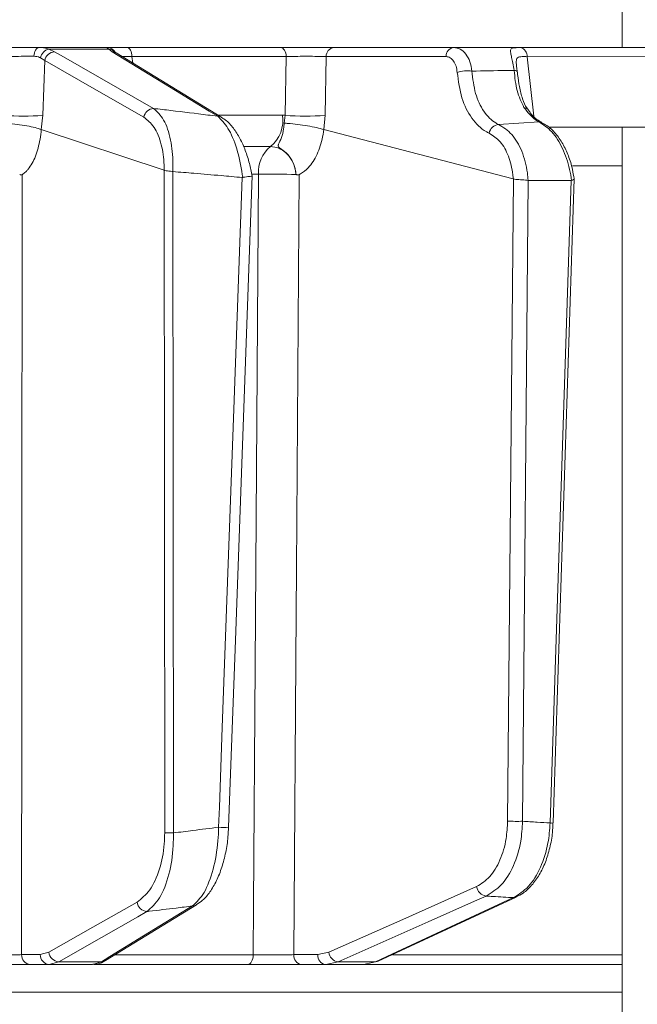
# Model space of a CAD drawing. Extents: x -251 to 3104, y -1095 to 1857.
# Drawn here: x 306 to 368, y 1254 to 1352 of the extents above; entities that cross this region are included whole.
import ezdxf

# ---------------------------------------------------------------- set-up
doc = ezdxf.new("R2010")
doc.units = 0
doc.header["$LTSCALE"] = 5
doc.layers.add('SLD-0', color=7, linetype='Continuous')
doc.styles.add('Brunner 2014', font='arial.ttf', dxfattribs={"height": 35})
doc.dimstyles.new('Brunner 2014$0', dxfattribs={"dimscale": 5, "dimtxt": 35, "dimasz": 5, "dimexe": 3.175, "dimexo": 0, "dimgap": 0.762, "dimtad": 1, "dimdec": 0, "dimrnd": 1e-08, "dimtxsty": 'Brunner 2014', "dimcen": 0.09, "dimdle": 10, "dimclrd": 7, "dimclre": 7, "dimclrt": 7, "dimadec": 1, "dimazin": 2, "dimtfac": 0.666667, "dimtdec": 0, "dimtmove": 0, "dimatfit": 3, "dimldrblk": 'Filled-1', "dimfxl": 1, "dimtolj": 1, "dimlwd": 5, "dimlwe": 5, "dimarcsym": 0})

# ---------------------------------------------------------------- blocks, each defined once
blk = doc.blocks.new('*D124')
at = {"layer": 'Defpoints', "color": 0, "lineweight": 5, "transparency": 16777216}
for p in [(315.269, 1834.848), (737.112, 1834.848), (440.158, 337.1)]:
    blk.add_point(p, dxfattribs=at)
at = {"layer": 'SLD-0', "color": 7, "linetype": 'Continuous', "lineweight": 5, "transparency": 16777216}
for p, q in [((315.269, 1834.848), (752.987, 1834.848)), ((737.112, 362.1), (737.112, 1809.848)), ((440.158, 337.1), (752.987, 337.1))]:
    blk.add_line(p, q, dxfattribs=at)
at = {"layer": 'SLD-0', "color": 7, "lineweight": 5, "transparency": 16777216}
for points in [[(732.946, 1809.848), (741.279, 1809.848), (737.112, 1834.848)], [(732.946, 362.1), (741.279, 362.1), (737.112, 337.1)]]:
    blk.add_solid(points, dxfattribs=at)
at = {"layer": 'SLD-0', "color": 1, "transparency": 16777216, "insert": (715.432, 1085.974), "char_height": 35, "attachment_point": 5, "rotation": 90, "style": 'Brunner 2014'}
blk.add_mtext('\\A1;1498', dxfattribs=at)
blk = doc.blocks.new('Filled-1')
at = {"color": 0}
for p, q in [((0, 0), (-1, 0.1667)), ((-1, 0.1667), (-1, -0.1667)), ((-1, 0), (0, 0)), ((-1, -0.1667), (0, 0))]:
    blk.add_line(p, q, dxfattribs=at)
at = {"color": 0, "flags": 128}
blk.add_lwpolyline([(-1, -0.1667), (0, 0), (-1, 0.1667), (-1, -0.1667)], dxfattribs=at)
at = {"color": 0}
blk.add_solid([(-1, -0.1667), (0, 0), (-1, 0.1667), (-1, -0.1667)], dxfattribs=at)

msp = doc.modelspace()

# ---------------------------------------------------------------- linework, layer by layer
at = {"color": 7, "linetype": 'Continuous', "lineweight": 18}
for p, q in [((366.482, 1356.1), (366.482, 1349.6)), ((308, 1349.6), (314.815, 1349.6)), ((316.847, 1349.6), (332.245, 1349.6)), ((337.589, 1349.6), (349.607, 1349.6)), ((308.575, 1348.29), (308.156, 1348.567)), ((308.995, 1349.429), (309.557, 1349.168)), ((315.003, 1349.429), (308.995, 1349.429)), ((315.327, 1349.168), (315.003, 1349.429)), ((326.324, 1342.593), (315.727, 1349.056)), ((332.802, 1348.687), (317.329, 1348.687)), ((317.329, 1348.687), (317.403, 1348.034)), ((332.7, 1342.801), (332.802, 1348.687)), ((336.807, 1348.687), (336.699, 1342.801)), ((348.826, 1348.687), (336.807, 1348.687)), ((356.962, 1348.68), (357.626, 1342.702)), ((308.575, 1348.29), (308.374, 1342.801)), ((308.374, 1342.801), (308.237, 1341.374)), ((326.056, 1342.81), (332.427, 1342.81)), ((332.427, 1342.81), (332.7, 1342.801)), ((332.588, 1342.01), (332.7, 1342.801)), ((336.699, 1342.801), (336.566, 1341.374)), ((358.157, 1342.132), (354.089, 1341.88)), ((359.12, 1341.6), (397.206, 1341.6)), ((366.482, 1341.6), (366.482, 1249.6)), ((308.237, 1341.374), (308.233, 1341.375)), ((320.542, 1337.294), (308.237, 1341.374)), ((336.566, 1341.374), (336.561, 1341.375)), ((355.561, 1336.437), (336.566, 1341.374)), ((331.232, 1339.668), (328.567, 1339.668)), ((366.482, 1337.739), (361.493, 1337.739)), ((320.545, 1337.292), (320.542, 1337.294)), ((320.612, 1270.813), (320.545, 1337.292)), ((321.413, 1337.148), (321.423, 1337.147)), ((321.423, 1337.147), (321.489, 1270.796)), ((330.031, 1336.893), (329.357, 1336.893)), ((333.781, 1336.855), (333.781, 1336.856)), ((328.378, 1336.558), (328.435, 1336.561)), ((355.003, 1271.981), (355.578, 1336.43)), ((355.578, 1336.43), (355.561, 1336.437)), ((357.078, 1336.253), (356.504, 1271.963)), ((357.056, 1336.255), (357.078, 1336.253)), ((357.078, 1336.253), (361.386, 1336.253)), ((359.268, 1271.793), (361.386, 1336.253)), ((359.561, 1271.795), (361.685, 1336.424)), ((361.386, 1336.253), (361.418, 1336.259)), ((314.679, 1257.986), (323.808, 1263.578)), ((342.026, 1257.932), (355.871, 1264.36)), ((308.137, 1258.582), (308.994, 1258.821)), ((335.962, 1258.582), (337.058, 1258.821)), ((306.256, 1258.582), (308.137, 1258.582)), ((309.989, 1257.872), (309.017, 1257.6)), ((309.989, 1257.872), (314.277, 1257.872)), ((313.368, 1257.6), (314.277, 1257.872)), ((315.664, 1258.565), (329.49, 1258.565)), ((333.558, 1258.582), (335.962, 1258.582)), ((338.002, 1257.872), (336.757, 1257.6)), ((338.002, 1257.872), (341.759, 1257.872)), ((340.563, 1257.6), (341.759, 1257.872)), ((343.469, 1258.565), (366.482, 1258.565)), ((309.017, 1257.6), (307.136, 1257.6)), ((313.368, 1257.6), (309.017, 1257.6)), ((328.929, 1257.6), (313.516, 1257.6)), ((336.757, 1257.6), (334.353, 1257.6)), ((340.563, 1257.6), (336.757, 1257.6)), ((366.482, 1257.6), (340.563, 1257.6)), ((366.482, 1254.809), (69.012, 1254.809))]:
    msp.add_line(p, q, dxfattribs=at)
at = {"color": 7, "linetype": 'Continuous', "lineweight": 18, "flags": 128}
for points in [[(307.498, 1348.716), (307.517, 1348.893), (307.552, 1349.061), (307.601, 1349.214), (307.664, 1349.347), (307.738, 1349.455), (307.821, 1349.534), (307.909, 1349.583), (308, 1349.6)], [(317.329, 1348.687), (317.313, 1348.869), (317.281, 1349.042), (317.234, 1349.2), (317.174, 1349.337), (317.103, 1349.449), (317.022, 1349.532), (316.936, 1349.583), (316.847, 1349.6)], [(332.802, 1348.687), (332.784, 1348.869), (332.747, 1349.042), (332.693, 1349.2), (332.623, 1349.337), (332.541, 1349.449), (332.448, 1349.532), (332.348, 1349.583), (332.245, 1349.6)], [(309.557, 1349.168), (310.463, 1348.651), (314.085, 1346.581), (319.497, 1343.489)], [(325.924, 1342.706), (325.075, 1343.223), (321.682, 1345.293), (315.327, 1349.168)], [(392.442, 1348.687), (383.55, 1348.687), (356.962, 1348.68)], [(318.514, 1342.61), (313.544, 1345.45), (308.575, 1348.29)], [(355.657, 1347.306), (355.728, 1347.298), (355.791, 1347.287), (355.845, 1347.274), (355.89, 1347.259), (355.924, 1347.242), (355.949, 1347.223), (355.962, 1347.202), (355.965, 1347.18)], [(358.157, 1342.132), (358.306, 1342.113), (358.442, 1342.064)], [(306.315, 1336.839), (306.286, 1297.22), (306.278, 1286.866), (306.256, 1258.582)], [(327.021, 1271.368), (327.699, 1290.12), (329.385, 1336.71)], [(329.49, 1258.565), (329.525, 1263.596), (329.691, 1287.578), (330.031, 1336.893)], [(334.084, 1336.839), (333.819, 1297.22), (333.79, 1292.917), (333.558, 1258.582)], [(326.019, 1271.369), (326.091, 1273.367), (326.38, 1281.357), (327.537, 1313.316), (328.378, 1336.558)], [(337.058, 1258.821), (344.477, 1262.117), (351.896, 1265.413)], [(308.994, 1258.821), (313.416, 1261.338), (317.838, 1263.854)], [(352.841, 1264.465), (351.676, 1263.947), (347.017, 1261.877), (338.002, 1257.872)], [(341.759, 1257.872), (342.874, 1258.39), (347.332, 1260.46), (355.603, 1264.301)], [(355.603, 1264.301), (355.757, 1264.32), (355.871, 1264.36)], [(318.833, 1262.906), (317.924, 1262.388), (314.287, 1260.319), (309.989, 1257.872)], [(314.277, 1257.872), (315.121, 1258.39), (318.5, 1260.46), (323.406, 1263.465)], [(328.929, 1257.6), (329.036, 1257.618), (329.14, 1257.673), (329.235, 1257.761), (329.319, 1257.881), (329.389, 1258.026), (329.442, 1258.193), (329.476, 1258.375), (329.49, 1258.565)], [(341.759, 1257.872), (341.913, 1257.892), (342.026, 1257.932)]]:
    msp.add_lwpolyline(points, dxfattribs=at)
at = {"color": 7, "linetype": 'Continuous', "lineweight": 18}
for centre, radius, start, end in [((314.814, 1348.605), 0.995, 29.41985, 89.94327), ((337.697, 1348.716), 0.89, 96.97308, 181.86585), ((349.716, 1348.716), 0.89, 96.97308, 181.86585), ((356.068, 1348.729), 0.895, 356.85685, 73.9937), ((309.222, 1348.37), 1.083, 102.07752, 169.50249), ((309.63, 1348.098), 1.073, 93.89976, 169.70796), ((314.946, 1348.511), 0.921, 39.62968, 86.43531), ((315.325, 1348.393), 0.776, 58.79564, 89.84126), ((350.977, 1343.641), 3.617, 83.01764, 106.55793), ((356.64, 1343.086), 0.488, 39.58956, 89.49909), ((306.448, 1361.833), 19.129, 264.22184, 275.77816), ((319.569, 1342.419), 1.073, 93.85729, 169.71054), ((325.922, 1341.93), 0.775, 58.48181, 89.89823), ((329.04, 1342.3), 3.425, 309.78401, 8.55729), ((334.699, 1363.531), 20.826, 264.49057, 275.50943), ((354.213, 1340.812), 1.076, 96.6018, 169.77358), ((333.241, 1337.152), 3.22, 128.60621, 184.60984), ((331.218, 1268.156), 68.747, 87.86393, 90.98912), ((355.981, 1291.592), 19.636, 267.14289, 271.52572), ((359.4, 1273.937), 2.148, 266.49518, 274.31053), ((321.373, 1287.051), 16.256, 267.314, 270.40806), ((326.526, 1276.48), 5.136, 264.33112, 275.52602), ((352.974, 1265.543), 1.086, 186.84264, 262.96439), ((318.909, 1263.982), 1.079, 186.78591, 265.98017), ((323.405, 1264.242), 0.776, 270.06723, 301.72234), ((310.065, 1258.948), 1.079, 186.78815, 265.9444), ((338.136, 1258.95), 1.086, 186.84826, 262.91769), ((307.199, 1258.541), 0.943, 177.49666, 266.20039), ((309.08, 1258.541), 0.943, 177.49666, 266.20039), ((314.275, 1258.649), 0.777, 270.1158, 301.29418), ((334.466, 1258.504), 0.911, 175.07017, 262.87761), ((336.87, 1258.504), 0.911, 175.07017, 262.87761)]:
    msp.add_arc(centre, radius, start, end, dxfattribs=at)
for points, knots in [([(304.31, 1349.6), (304.733, 1349.6), (305.58, 1349.6), (306.899, 1349.6), (307.652, 1349.6), (308, 1349.6)], [0, 0, 0, 0, 0.34942, 0.698897, 1, 1, 1, 1]), ([(308, 1349.6), (308.303, 1349.582), (308.664, 1349.56), (308.949, 1349.447), (308.995, 1349.429)], [0, 0, 0, 0, 0.83996, 1, 1, 1, 1]), ([(315.003, 1349.429), (314.92, 1349.506), (314.821, 1349.596), (314.816, 1349.599), (314.815, 1349.6)], [0, 0, 0, 0, 0.846164, 1, 1, 1, 1]), ([(314.815, 1349.6), (314.903, 1349.6), (315.079, 1349.6), (315.831, 1349.6), (316.524, 1349.6), (316.847, 1349.6)], [0, 0, 0, 0, 0.347885, 0.695762, 1, 1, 1, 1]), ([(332.245, 1349.6), (332.64, 1349.6), (333.432, 1349.6), (334.803, 1349.6), (336.112, 1349.6), (337.042, 1349.6), (337.461, 1349.6), (337.589, 1349.6)], [0, 0, 0, 0, 0.225682, 0.451401, 0.676302, 0.900948, 1, 1, 1, 1]), ([(349.607, 1349.6), (349.827, 1349.566), (350.268, 1349.499), (350.829, 1348.973), (351.254, 1348.207), (351.362, 1347.556), (351.417, 1347.231)], [0, 0, 0, 0, 0.250008, 0.500674, 0.750156, 1, 1, 1, 1]), ([(349.607, 1349.6), (350.124, 1349.6), (351.308, 1349.6), (353.159, 1349.6), (355.828, 1349.6), (360.5, 1349.6), (368.428, 1349.6), (379.285, 1349.6), (387.473, 1349.6), (391.738, 1349.6)], [0, 0, 0, 0, 0.036735, 0.084261, 0.131788, 0.226841, 0.416947, 0.696298, 1, 1, 1, 1]), ([(355.657, 1347.306), (355.618, 1347.553), (355.54, 1348.037), (355.398, 1348.624), (355.28, 1349.122), (355.269, 1349.456), (355.481, 1349.547), (355.828, 1349.586), (356.101, 1349.588), (356.315, 1349.59)], [0, 0, 0, 0, 0.1360404, 0.2661241, 0.3924224, 0.5773739, 0.7797048, 0.8274381, 1, 1, 1, 1]), ([(356.315, 1349.59), (356.785, 1349.59), (359.138, 1349.591), (367.633, 1349.596), (375.657, 1349.597), (381.798, 1349.598)], [0, 0, 0, 0, 0.055404, 0.277018, 1, 1, 1, 1]), ([(307.498, 1348.716), (307.237, 1348.717), (306.673, 1348.72), (305.683, 1348.711), (305.049, 1348.695), (304.731, 1348.687)], [0, 0, 0, 0, 0.300903, 0.650248, 1, 1, 1, 1]), ([(308.156, 1348.567), (308.127, 1348.583), (307.944, 1348.677), (307.701, 1348.698), (307.498, 1348.716)], [0, 0, 0, 0, 0.160319, 1, 1, 1, 1]), ([(315.663, 1349.088), (315.648, 1349.107), (315.629, 1349.131), (315.635, 1349.121), (315.637, 1349.119)], [0, 0, 0, 0, 0.766819, 1, 1, 1, 1]), ([(315.74, 1349.051), (315.705, 1349.073), (315.638, 1349.115), (315.648, 1349.107), (315.653, 1349.103)], [0, 0, 0, 0, 0.523081, 1, 1, 1, 1]), ([(317.329, 1348.687), (317.078, 1348.694), (316.652, 1348.707), (316.395, 1348.711), (316.289, 1348.713)], [0, 0, 0, 0, 0.590583, 1, 1, 1, 1]), ([(336.807, 1348.687), (336.711, 1348.691), (336.398, 1348.703), (335.701, 1348.716), (334.72, 1348.72), (333.691, 1348.711), (333.099, 1348.695), (332.802, 1348.687)], [0, 0, 0, 0, 0.099176, 0.323841, 0.548555, 0.774146, 1, 1, 1, 1]), ([(349.946, 1347.108), (349.916, 1347.325), (349.857, 1347.759), (349.597, 1348.269), (349.246, 1348.62), (348.966, 1348.665), (348.826, 1348.687)], [0, 0, 0, 0, 0.249673, 0.499291, 0.750114, 1, 1, 1, 1]), ([(356.962, 1348.68), (356.787, 1348.683), (356.376, 1348.69), (356.006, 1348.643), (355.868, 1348.399), (355.862, 1348.08), (355.889, 1347.834), (355.901, 1347.72)], [0, 0, 0, 0, 0.228104, 0.537513, 0.745866, 0.881752, 1, 1, 1, 1]), ([(355.901, 1347.72), (355.903, 1347.7), (355.917, 1347.545), (355.943, 1347.35), (355.965, 1347.18)], [0, 0, 0, 0, 0.125361, 1, 1, 1, 1]), ([(353.155, 1341.003), (353.047, 1341.056), (352.409, 1341.371), (351.362, 1342.39), (350.31, 1344.469), (350.068, 1346.228), (349.946, 1347.108)], [0, 0, 0, 0, 0.063127, 0.376345, 0.688136, 1, 1, 1, 1]), ([(351.417, 1347.231), (352.572, 1347.252), (353.985, 1347.278), (355.398, 1347.301), (355.657, 1347.306)], [0, 0, 0, 0, 0.816836, 1, 1, 1, 1]), ([(351.417, 1347.231), (351.51, 1346.46), (351.695, 1344.919), (352.57, 1343.098), (353.454, 1342.204), (353.998, 1341.927), (354.089, 1341.88)], [0, 0, 0, 0, 0.311797, 0.623718, 0.936923, 1, 1, 1, 1]), ([(356.644, 1343.574), (356.383, 1344.11), (355.868, 1345.17), (355.727, 1346.599), (355.657, 1347.306)], [0, 0, 0, 0, 0.505124, 1, 1, 1, 1]), ([(357.035, 1343.399), (357.005, 1343.433), (356.755, 1343.712), (356.476, 1344.452), (356.179, 1345.598), (356.041, 1346.564), (355.976, 1347.107), (355.963, 1347.217)], [0, 0, 0, 0, 0.040963, 0.339293, 0.651522, 0.929003, 1, 1, 1, 1]), ([(358.157, 1342.132), (358.035, 1342.2), (357.503, 1342.499), (357.018, 1343.106), (356.644, 1343.574)], [0, 0, 0, 0, 0.229941, 1, 1, 1, 1]), ([(320.542, 1337.294), (320.543, 1337.467), (320.552, 1338.371), (320.317, 1340.001), (319.597, 1341.745), (318.874, 1342.322), (318.514, 1342.61)], [0, 0, 0, 0, 0.068016, 0.356202, 0.678706, 1, 1, 1, 1]), ([(319.497, 1343.489), (319.853, 1343.16), (320.57, 1342.496), (321.254, 1340.472), (321.462, 1338.529), (321.423, 1337.413), (321.413, 1337.148)], [0, 0, 0, 0, 0.310852, 0.625964, 0.910975, 1, 1, 1, 1]), ([(319.497, 1343.489), (320.076, 1343.42), (321.891, 1343.203), (324.033, 1342.941), (325.596, 1342.746), (325.924, 1342.706)], [0, 0, 0, 0, 0.270136, 0.846983, 1, 1, 1, 1]), ([(328.435, 1336.561), (328.422, 1336.659), (328.291, 1337.682), (327.869, 1339.551), (326.989, 1341.67), (326.278, 1342.361), (325.924, 1342.706)], [0, 0, 0, 0, 0.033599, 0.350609, 0.675893, 1, 1, 1, 1]), ([(358.437, 1342.082), (358.276, 1342.169), (357.906, 1342.371), (357.405, 1342.85), (357.11, 1343.285), (357.028, 1343.406)], [0, 0, 0, 0, 0.357149, 0.820754, 1, 1, 1, 1]), ([(304.407, 1342.01), (304.414, 1342.009), (304.55, 1342.002), (305.004, 1341.972), (305.822, 1341.889), (306.804, 1341.74), (307.674, 1341.56), (308.047, 1341.437), (308.233, 1341.375)], [0, 0, 0, 0, 0.005359, 0.100443, 0.325535, 0.550325, 0.775164, 1, 1, 1, 1]), ([(329.379, 1336.713), (329.296, 1337.139), (329.12, 1338.039), (328.701, 1339.312), (328.164, 1340.513), (327.492, 1341.55), (326.883, 1342.248), (326.437, 1342.494), (326.311, 1342.564)], [0, 0, 0, 0, 0.157944, 0.334216, 0.520738, 0.713964, 0.918997, 1, 1, 1, 1]), ([(333.781, 1336.855), (333.78, 1336.866), (333.775, 1336.925), (333.76, 1337.055), (333.719, 1337.31), (333.597, 1337.797), (333.272, 1338.509), (332.724, 1339.157), (332.197, 1339.469), (331.98, 1339.647), (331.98, 1339.769), (332.081, 1340.034), (332.332, 1340.534), (332.534, 1341.299), (332.573, 1341.819), (332.588, 1342.01)], [0, 0, 0, 0, 0.004745, 0.025553, 0.05644, 0.115859, 0.24161, 0.394695, 0.503025, 0.536838, 0.585382, 0.6213, 0.769835, 0.915349, 1, 1, 1, 1]), ([(336.561, 1341.375), (336.334, 1341.437), (335.879, 1341.56), (334.938, 1341.74), (333.934, 1341.889), (333.141, 1341.972), (332.719, 1342.002), (332.595, 1342.009), (332.588, 1342.01)], [0, 0, 0, 0, 0.224836, 0.449676, 0.674465, 0.899557, 0.994641, 1, 1, 1, 1]), ([(354.089, 1341.88), (354.554, 1341.591), (355.482, 1341.012), (356.489, 1339.252), (356.947, 1337.555), (357.034, 1336.511), (357.056, 1336.255)], [0, 0, 0, 0, 0.300271, 0.600271, 0.901959, 1, 1, 1, 1]), ([(361.418, 1336.259), (361.358, 1336.631), (361.173, 1337.773), (360.548, 1339.551), (359.473, 1341.279), (358.595, 1341.848), (358.157, 1342.132)], [0, 0, 0, 0, 0.137071, 0.421558, 0.711236, 1, 1, 1, 1]), ([(361.662, 1336.441), (361.616, 1336.75), (361.499, 1337.544), (361.115, 1338.74), (360.55, 1339.972), (359.822, 1341.005), (359.11, 1341.712), (358.602, 1341.952), (358.43, 1342.033)], [0, 0, 0, 0, 0.121379, 0.311328, 0.502408, 0.697299, 0.897745, 1, 1, 1, 1]), ([(308.233, 1341.375), (308.233, 1341.375), (308.206, 1341.044), (308.084, 1340.076), (307.69, 1338.613), (307.149, 1337.644), (306.708, 1337.147), (306.508, 1336.974), (306.362, 1336.877), (306.326, 1336.853), (306.317, 1336.846), (306.316, 1336.843), (306.315, 1336.842), (306.315, 1336.841), (306.315, 1336.84), (306.315, 1336.84), (306.315, 1336.84), (306.315, 1336.839)], [0, 0, 0, 0, 0.000015, 0.156627, 0.466601, 0.776615, 0.847154, 0.961589, 0.990143, 0.99729, 0.999093, 0.999498, 0.999641, 0.999722, 0.999816, 0.999909, 1, 1, 1, 1]), ([(336.561, 1341.375), (336.561, 1341.375), (336.524, 1341.044), (336.363, 1340.076), (335.85, 1338.613), (335.154, 1337.644), (334.588, 1337.147), (334.331, 1336.974), (334.145, 1336.877), (334.098, 1336.853), (334.087, 1336.846), (334.084, 1336.843), (334.084, 1336.842), (334.084, 1336.841), (334.084, 1336.84), (334.084, 1336.84), (334.084, 1336.84), (334.084, 1336.839)], [0, 0, 0, 0, 0.000015, 0.156625, 0.466601, 0.776616, 0.84715, 0.961588, 0.990143, 0.99729, 0.999093, 0.999498, 0.999641, 0.999722, 0.999816, 0.999909, 1, 1, 1, 1]), ([(355.561, 1336.437), (355.55, 1336.568), (355.48, 1337.37), (355.139, 1338.745), (354.314, 1340.256), (353.541, 1340.754), (353.155, 1341.003)], [0, 0, 0, 0, 0.061241, 0.375239, 0.687578, 1, 1, 1, 1]), ([(333.781, 1336.856), (333.758, 1337.034), (333.693, 1337.538), (333.381, 1338.325), (332.801, 1339.067), (332.055, 1339.571), (331.506, 1339.636), (331.232, 1339.668)], [0, 0, 0, 0, 0.120025, 0.340647, 0.560632, 0.780311, 1, 1, 1, 1]), ([(306.315, 1336.839), (306.313, 1336.839), (306.259, 1336.814), (306.181, 1336.837), (306.095, 1336.845), (306.075, 1336.851), (306.07, 1336.853), (306.069, 1336.855), (306.069, 1336.855)], [0, 0, 0, 0, 0.028213, 0.775122, 0.944014, 0.986342, 0.997019, 1, 1, 1, 1]), ([(320.545, 1337.292), (320.607, 1337.273), (320.732, 1337.234), (321.024, 1337.199), (321.263, 1337.169), (321.394, 1337.151), (321.413, 1337.148)], [0, 0, 0, 0, 0.314183, 0.627972, 0.945888, 1, 1, 1, 1]), ([(328.378, 1336.558), (327.673, 1336.621), (326.064, 1336.767), (323.745, 1336.965), (322.131, 1337.091), (321.423, 1337.147)], [0, 0, 0, 0, 0.304018, 0.694748, 1, 1, 1, 1]), ([(328.435, 1336.561), (328.455, 1336.566), (328.585, 1336.593), (328.822, 1336.628), (329.102, 1336.661), (329.297, 1336.684), (329.387, 1336.695), (329.378, 1336.708), (329.375, 1336.712)], [0, 0, 0, 0, 0.040447, 0.257216, 0.473706, 0.691007, 0.905304, 1, 1, 1, 1]), ([(334.084, 1336.839), (334.082, 1336.839), (334.012, 1336.814), (333.916, 1336.837), (333.812, 1336.845), (333.788, 1336.851), (333.782, 1336.853), (333.781, 1336.855), (333.781, 1336.855)], [0, 0, 0, 0, 0.028213, 0.775122, 0.944014, 0.986342, 0.997019, 1, 1, 1, 1]), ([(355.578, 1336.43), (355.589, 1336.423), (355.655, 1336.388), (355.825, 1336.363), (356.116, 1336.343), (356.456, 1336.324), (356.79, 1336.299), (356.967, 1336.27), (357.056, 1336.255)], [0, 0, 0, 0, 0.03563, 0.198236, 0.398674, 0.598814, 0.799416, 1, 1, 1, 1]), ([(361.418, 1336.259), (361.486, 1336.288), (361.621, 1336.345), (361.698, 1336.393), (361.675, 1336.432), (361.669, 1336.442)], [0, 0, 0, 0, 0.421406, 0.842784, 1, 1, 1, 1]), ([(351.896, 1265.413), (352.351, 1265.698), (353.261, 1266.266), (354.29, 1268.008), (354.894, 1269.996), (354.97, 1271.387), (355.003, 1271.981)], [0, 0, 0, 0, 0.267399, 0.534817, 0.801517, 1, 1, 1, 1]), ([(356.504, 1271.963), (356.462, 1271.285), (356.364, 1269.697), (355.648, 1267.427), (354.437, 1265.437), (353.373, 1264.789), (352.841, 1264.465)], [0, 0, 0, 0, 0.198693, 0.465474, 0.732782, 1, 1, 1, 1]), ([(355.603, 1264.301), (356.119, 1264.625), (357.152, 1265.275), (358.355, 1267.266), (359.087, 1269.536), (359.214, 1271.118), (359.268, 1271.793)], [0, 0, 0, 0, 0.267945, 0.536241, 0.802348, 1, 1, 1, 1]), ([(355.861, 1264.386), (356.099, 1264.501), (356.664, 1264.775), (357.444, 1265.524), (358.199, 1266.565), (358.816, 1267.841), (359.257, 1269.287), (359.508, 1270.63), (359.53, 1271.48), (359.538, 1271.796)], [0, 0, 0, 0, 0.109831, 0.261545, 0.420609, 0.582406, 0.743228, 0.904526, 1, 1, 1, 1]), ([(356.504, 1271.963), (356.996, 1271.932), (357.917, 1271.873), (358.838, 1271.818), (359.268, 1271.793)], [0, 0, 0, 0, 0.53345, 1, 1, 1, 1]), ([(317.838, 1263.854), (318.28, 1264.204), (319.164, 1264.904), (320.132, 1267.02), (320.57, 1269.153), (320.602, 1270.437), (320.612, 1270.813)], [0, 0, 0, 0, 0.303504, 0.607879, 0.885153, 1, 1, 1, 1]), ([(321.489, 1270.796), (321.486, 1270.367), (321.477, 1268.911), (321.08, 1266.492), (320.148, 1264.086), (319.27, 1263.298), (318.833, 1262.906)], [0, 0, 0, 0, 0.116516, 0.395947, 0.699444, 1, 1, 1, 1]), ([(321.489, 1270.796), (322.142, 1270.877), (323.652, 1271.066), (325.162, 1271.26), (326.019, 1271.369)], [0, 0, 0, 0, 0.43235, 1, 1, 1, 1]), ([(323.406, 1263.465), (323.805, 1263.852), (324.608, 1264.627), (325.508, 1267.001), (325.946, 1269.418), (326.002, 1270.912), (326.019, 1271.369)], [0, 0, 0, 0, 0.295667, 0.593229, 0.875504, 1, 1, 1, 1]), ([(323.799, 1263.6), (324.006, 1263.734), (324.503, 1264.056), (325.17, 1264.859), (325.824, 1265.97), (326.36, 1267.317), (326.743, 1268.816), (326.966, 1270.187), (326.993, 1271.051), (327.003, 1271.37)], [0, 0, 0, 0, 0.1112364, 0.2663689, 0.4323037, 0.5978848, 0.7559386, 0.9097437, 1, 1, 1, 1]), ([(355.603, 1264.301), (354.914, 1264.34), (353.993, 1264.393), (353.072, 1264.45), (352.841, 1264.465)], [0, 0, 0, 0, 0.74864, 1, 1, 1, 1]), ([(323.406, 1263.465), (322.854, 1263.397), (321.408, 1263.217), (319.884, 1263.032), (318.912, 1262.915), (318.833, 1262.906)], [0, 0, 0, 0, 0.362067, 0.948584, 1, 1, 1, 1]), ([(302.342, 1258.565), (302.495, 1258.564), (302.959, 1258.562), (303.813, 1258.561), (304.806, 1258.564), (305.688, 1258.572), (306.067, 1258.579), (306.256, 1258.582)], [0, 0, 0, 0, 0.109368, 0.331848, 0.554455, 0.777209, 1, 1, 1, 1]), ([(313.389, 1257.619), (313.473, 1257.616), (313.839, 1257.604), (314.255, 1257.718), (314.527, 1257.912), (314.566, 1257.94)], [0, 0, 0, 0, 0.204067, 0.88565, 1, 1, 1, 1]), ([(329.49, 1258.565), (329.632, 1258.564), (330.06, 1258.562), (330.891, 1258.561), (331.909, 1258.564), (332.865, 1258.572), (333.327, 1258.579), (333.558, 1258.582)], [0, 0, 0, 0, 0.109368, 0.331848, 0.554455, 0.777209, 1, 1, 1, 1]), ([(307.136, 1257.6), (306.884, 1257.6), (306.379, 1257.6), (305.202, 1257.6), (303.879, 1257.6), (302.74, 1257.6), (302.121, 1257.6), (301.917, 1257.6)], [0, 0, 0, 0, 0.22274, 0.445485, 0.668115, 0.890623, 1, 1, 1, 1]), ([(334.353, 1257.6), (334.045, 1257.6), (333.429, 1257.6), (332.154, 1257.6), (330.797, 1257.6), (329.689, 1257.6), (329.118, 1257.6), (328.929, 1257.6)], [0, 0, 0, 0, 0.22274, 0.445485, 0.668115, 0.890623, 1, 1, 1, 1])]:
    msp.add_open_spline(points, degree=3, knots=knots, dxfattribs=at)

# ---------------------------------------------------------------- dimensions: what is measured, and where the dimension line sits
at = {"layer": 'SLD-0', "color": 1}
dim = msp.add_linear_dim(base=(737.112, 1834.848), p1=(440.158, 337.1), p2=(315.269, 1834.848), angle=90, dimstyle='Brunner 2014$0', override={"dimclrt": 1}, dxfattribs=at)
dim.commit()
dim.dimension.update_dxf_attribs({"geometry": '*D124', "text_midpoint": (715.432, 1085.974)})

doc.saveas('drawing.dxf')
